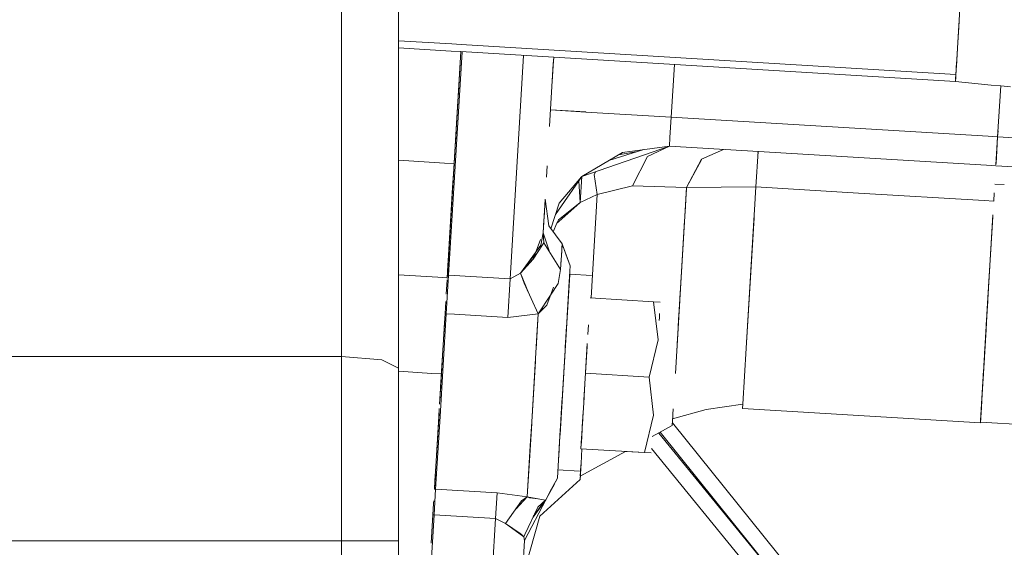
# Model space of a CAD drawing. Units: millimetres. Extents: x 794 to 7830, y -440 to 3559.
# Drawn here: x 4374 to 4478, y 870 to 925 of the extents above; entities that cross this region are included whole.
import ezdxf

# ---------------------------------------------------------------- set-up
doc = ezdxf.new("R2010")
doc.units = ezdxf.units.MM
doc.layers.add('1', color=7, linetype='Continuous', true_color=0xffffff)
doc.styles.add('blockfont', font='simplex.shx')
doc.dimstyles.get("Standard").update_dxf_attribs({"dimtxt": 0.18, "dimasz": 0.18, "dimexe": 0.18, "dimexo": 0.0625, "dimgap": 0.09, "dimtad": 0, "dimtih": 1, "dimtoh": 1, "dimdec": 4, "dimzin": 0, "dimdsep": 46, "dimtxsty": 'Standard', "dimcen": 0.09, "dimadec": 0, "dimazin": 0, "dimtfac": 1, "dimtdec": 4, "dimtofl": 0, "dimtmove": 0, "dimatfit": 3, "dimfxl": 1, "dimtolj": 1, "dimtzin": 0, "dimarcsym": 0})

# ---------------------------------------------------------------- blocks, each defined once
blk = doc.blocks.new('_U7')
at = {"layer": '1', "color": 18, "lineweight": 13}
for p, q in [((7650.031998, 1011.112435), (7650.031998, -403.175)), ((998.059943, 957.839413), (998.059943, -403.175)), ((998.059943, -400), (4243.239721, -400)), ((7650.031998, -400), (4404.852221, -400))]:
    blk.add_line(p, q, dxfattribs=at)
at = {"layer": '1', "color": 18, "lineweight": 70}
for points in [[(998.059943, -400), (1048.059894, -386.60254), (1048.059992, -413.39746)], [(7650.031998, -400), (7600.032048, -413.39746), (7600.031949, -386.60254)]]:
    blk.add_solid(points, dxfattribs=at)
at = {"layer": '1', "color": 18, "linetype": 'Continuous', "lineweight": 13, "insert": (4247.477221, -438.895833), "char_height": 50, "attachment_point": 7, "line_spacing_factor": 0.903614, "style": 'blockfont'}
blk.add_mtext('\\W1.1836;OAL', dxfattribs=at)

msp = doc.modelspace()

# ---------------------------------------------------------------- linework, layer by layer
at = {"layer": '1', "color": 18, "linetype": 'Continuous', "lineweight": 13}
for p, q in [((4407.938003, 889.559302), (4407.938003, 944.372866)), ((4413.938045, 888.344738), (4413.938045, 943.158302)), ((4472.706594, 922.539462), (4472.955227, 926.66522)), ((4472.955227, 926.66522), (4472.706686, 922.539455)), ((4472.706794, 922.539446), (4472.804557, 924.164122)), ((4472.804557, 924.164122), (4472.841834, 924.783603)), ((4419.531533, 922.394503), (4413.938045, 922.731546)), ((4419.486761, 921.651528), (4413.938045, 921.985873)), ((4413.938045, 921.985873), (4419.486761, 921.651528)), ((4420.530017, 922.334338), (4419.531833, 922.394485)), ((4430.291006, 921.746176), (4420.530051, 922.334336)), ((4472.563266, 920.161102), (4472.706594, 922.539458)), ((4472.706685, 922.539453), (4472.593784, 920.665298)), ((4420.485277, 921.591361), (4419.070244, 898.107383)), ((4420.612053, 921.583722), (4419.196605, 898.099098)), ((4420.612053, 921.583722), (4419.196605, 898.099098)), ((4420.485243, 921.591363), (4419.487062, 921.65151)), ((4419.487062, 921.65151), (4420.485243, 921.591363)), ((4420.48496, 921.59138), (4419.775963, 909.825537)), ((4420.485074, 921.591373), (4419.775963, 909.825537)), ((4420.194407, 916.76852), (4420.485154, 921.591368)), ((4430.246238, 921.003201), (4420.485284, 921.591361)), ((4420.485284, 921.591361), (4430.246238, 921.003201)), ((4427.077083, 921.194163), (4425.66204, 897.709522)), ((4427.077083, 921.194163), (4425.66204, 897.709522)), ((4430.16948, 919.726052), (4430.246433, 921.003189)), ((4430.243459, 920.954589), (4430.20357, 920.292817)), ((4430.225849, 920.662615), (4430.246391, 921.003192)), ((4430.246452, 921.003188), (4430.246423, 921.00319)), ((4430.246423, 921.00319), (4430.246452, 921.003188)), ((4472.460746, 918.459508), (4430.246578, 921.003181)), ((4430.246578, 921.003181), (4472.460746, 918.459508)), ((4430.291217, 921.746163), (4430.291186, 921.746165)), ((4472.505569, 919.20248), (4430.29135, 921.746155)), ((4430.20357, 920.292817), (4429.80957, 913.756225)), ((4430.092405, 918.447595), (4430.225849, 920.662615)), ((4442.92356, 920.239312), (4442.590236, 914.707634)), ((4442.590236, 914.707634), (4442.92356, 920.239312)), ((4472.547054, 919.886622), (4472.486019, 918.87835)), ((4472.563266, 920.161102), (4472.50551, 919.202485)), ((4472.591124, 920.621251), (4472.505569, 919.20248)), ((4472.589492, 920.594189), (4472.507, 919.225369)), ((4472.578525, 920.411203), (4472.547054, 919.886622)), ((4472.578525, 920.411203), (4472.593784, 920.665298)), ((4472.589492, 920.594189), (4472.58995, 920.601455)), ((4472.590854, 920.616509), (4472.593225, 920.658234)), ((4472.486019, 918.87835), (4472.462654, 918.492112)), ((4472.50551, 919.202484), (4472.476763, 918.725345)), ((4472.505521, 919.202483), (4472.477738, 918.741463)), ((4472.505569, 919.20248), (4472.507, 919.225369)), ((4472.50695, 919.225372), (4472.507, 919.225369)), ((4472.507, 919.225369), (4472.50695, 919.225372)), ((4472.507, 919.225369), (4472.507025, 919.225367)), ((4472.507025, 919.225367), (4472.507, 919.225369)), ((4472.462654, 918.492112), (4472.460746, 918.459508)), ((4472.460746, 918.459508), (4476.220022, 918.083643)), ((4476.220412, 918.083604), (4477.216067, 917.984055)), ((4476.893902, 912.640605), (4477.215884, 917.984073)), ((4477.216014, 917.98406), (4476.893902, 912.640605)), ((4477.216068, 917.984055), (4478.226661, 917.883012)), ((4419.070244, 898.107383), (4420.171261, 916.379187)), ((4433.626175, 915.247772), (4429.913246, 915.471515)), ((4433.60424, 915.249083), (4429.913246, 915.471515)), ((4433.626175, 915.247772), (4433.60424, 915.249083)), ((4433.626175, 915.247772), (4442.590236, 914.707634)), ((4433.626175, 915.247772), (4442.590236, 914.707634)), ((4442.460537, 912.556324), (4442.590236, 914.707634)), ((4475.895738, 912.700751), (4442.590236, 914.707634)), ((4475.895738, 912.700751), (4442.590236, 914.707634)), ((4429.80957, 913.756225), (4429.808236, 913.734082)), ((4419.910749, 912.061623), (4419.982421, 913.251165)), ((4442.460537, 912.556324), (4442.406654, 911.665175)), ((4476.893902, 912.640605), (4475.895947, 912.700739)), ((4476.893902, 912.640605), (4475.895947, 912.700739)), ((4476.893902, 912.640605), (4476.71624, 909.688607)), ((4476.724282, 909.821945), (4476.894127, 912.640572)), ((4476.724282, 909.821945), (4476.894127, 912.640572)), ((4476.893902, 912.640605), (4476.78122, 910.766057)), ((4476.804733, 911.158357), (4476.893902, 912.640605)), ((4476.932048, 913.26699), (4476.893902, 912.640605)), ((4476.89402, 912.640598), (4476.893902, 912.640605)), ((4476.893902, 912.640605), (4476.89402, 912.640598)), ((4476.894271, 912.640583), (4476.894128, 912.640591)), ((4476.894128, 912.640591), (4476.894271, 912.640583)), ((4485.17953, 912.14135), (4476.894296, 912.640581)), ((4476.894296, 912.640581), (4485.17953, 912.14135)), ((4442.406654, 911.665175), (4433.204651, 908.479605)), ((4437.488079, 910.989735), (4442.406654, 911.665175)), ((4440.089702, 910.582218), (4442.406654, 911.665175)), ((4440.089702, 910.582218), (4442.406654, 911.665175)), ((4475.712451, 909.658302), (4442.406654, 911.665175)), ((4442.406654, 911.665175), (4475.712451, 909.658302)), ((4437.488079, 910.989735), (4433.205127, 908.479366)), ((4436.048884, 910.146179), (4439.729455, 911.297531)), ((4439.056982, 911.087168), (4437.069072, 910.744142)), ((4437.40403, 910.801941), (4437.330181, 910.897187)), ((4440.089702, 910.582218), (4438.51614, 907.47932)), ((4440.089702, 910.582218), (4438.51614, 907.47932)), ((4445.791721, 910.28348), (4448.088127, 911.322832)), ((4447.771759, 911.179644), (4448.089057, 911.322776)), ((4447.958405, 911.263839), (4447.965111, 911.267155)), ((4451.489925, 907.385085), (4451.714038, 911.104349)), ((4451.702222, 910.90825), (4451.713995, 911.104352)), ((4451.702222, 910.90825), (4451.714038, 911.104349)), ((4451.714006, 911.104351), (4451.712175, 911.074023)), ((4476.764446, 910.48922), (4476.804733, 911.158357)), ((4413.938045, 910.177303), (4418.777766, 909.885684)), ((4418.777766, 909.885684), (4413.938045, 910.177303)), ((4418.778064, 909.885666), (4419.775963, 909.825537)), ((4419.775963, 909.825537), (4418.778064, 909.885666)), ((4419.371366, 903.107667), (4419.775963, 909.825537)), ((4419.56901, 906.387365), (4419.775963, 909.825537)), ((4429.487113, 908.400448), (4429.558931, 909.592554)), ((4445.794413, 910.284698), (4444.208145, 907.299433)), ((4444.208145, 907.299433), (4445.791721, 910.28348)), ((4476.710594, 909.598158), (4475.712614, 909.658292)), ((4475.712614, 909.658292), (4476.710594, 909.598158)), ((4476.710785, 909.598146), (4476.71066, 909.598154)), ((4476.71066, 909.598154), (4476.710785, 909.598146)), ((4476.710935, 909.598137), (4484.758712, 909.113214)), ((4476.734161, 909.983192), (4476.731246, 909.935147)), ((4476.741787, 910.11005), (4476.734161, 909.983192)), ((4419.625506, 907.327369), (4419.713798, 908.792779)), ((4430.429682, 904.464681), (4433.204651, 908.479605)), ((4430.823326, 905.666683), (4433.177948, 908.447537)), ((4432.887077, 908.028874), (4433.201441, 908.475049)), ((4433.204647, 908.479599), (4433.038711, 905.72295)), ((4433.177948, 908.447537), (4433.204595, 908.478743)), ((4433.204651, 908.479664), (4433.204647, 908.479599)), ((4433.204651, 908.479664), (4433.205158, 908.48004)), ((4433.204651, 908.479605), (4433.205155, 908.479978)), ((4434.494972, 908.675942), (4434.630816, 908.973318)), ((4434.494972, 908.675942), (4434.82399, 906.578038)), ((4434.498114, 908.655907), (4434.641441, 908.976996)), ((4445.131981, 909.038038), (4445.129376, 909.035374)), ((4432.887077, 908.028874), (4430.430914, 904.468443)), ((4432.887602, 908.020888), (4433.038711, 905.72295)), ((4434.82399, 906.578038), (4438.51614, 907.47932)), ((4438.51614, 907.47932), (4434.82399, 906.578038)), ((4438.51614, 907.47932), (4444.208145, 907.299433)), ((4444.208145, 907.299433), (4438.51614, 907.47932)), ((4451.489925, 907.385085), (4444.208145, 907.299433)), ((4444.350511, 907.567704), (4444.354274, 907.57444)), ((4451.34449, 904.970977), (4451.489925, 907.385085)), ((4451.489925, 907.385085), (4462.288202, 906.734422)), ((4462.288202, 906.734422), (4451.489925, 907.385085)), ((4476.595139, 907.676777), (4477.593121, 907.616643)), ((4477.593121, 907.616643), (4476.595139, 907.676777)), ((4419.053011, 897.822859), (4419.625569, 907.324569)), ((4419.375066, 903.169095), (4419.57063, 906.414274)), ((4433.038711, 905.72295), (4434.82399, 906.578038)), ((4434.82399, 906.578038), (4433.038711, 905.72289)), ((4434.16896, 895.710693), (4434.82399, 906.578038)), ((4434.169015, 895.710689), (4434.82399, 906.578038)), ((4434.823619, 906.57786), (4434.823619, 906.57786)), ((4434.823872, 906.577982), (4434.823872, 906.577982)), ((4444.028854, 904.320035), (4444.208145, 907.299433)), ((4444.052696, 904.716048), (4444.208145, 907.299433)), ((4444.174145, 906.73443), (4444.176014, 906.765455)), ((4444.184995, 906.914715), (4444.183937, 906.897151)), ((4444.208187, 907.299513), (4444.208187, 907.299513)), ((4444.208192, 907.299521), (4444.208192, 907.299521)), ((4444.216435, 907.315034), (4444.216424, 907.315033)), ((4444.216424, 907.315033), (4444.216435, 907.315034)), ((4462.288435, 906.734408), (4475.488243, 905.939037)), ((4475.488243, 905.939037), (4462.288435, 906.734408)), ((4476.486683, 905.878875), (4476.539699, 906.758705)), ((4429.134369, 902.545307), (4429.309485, 905.452043)), ((4429.348566, 906.1018), (4429.230365, 904.139206)), ((4429.348078, 906.09245), (4429.723262, 903.276238)), ((4430.823326, 905.666683), (4429.943549, 902.980263)), ((4430.737018, 903.904471), (4433.038711, 905.72295)), ((4430.794716, 903.746281), (4433.038711, 905.72289)), ((4475.488497, 905.939022), (4476.486418, 905.878891)), ((4476.486418, 905.878891), (4475.488497, 905.939022)), ((4476.486561, 905.878883), (4476.486683, 905.878875)), ((4476.486683, 905.878875), (4476.486561, 905.878883)), ((4444.028854, 904.320035), (4443.461418, 894.908819)), ((4444.052696, 904.716048), (4444.044048, 904.572519)), ((4451.27964, 903.895531), (4451.34449, 904.970977)), ((4476.401001, 904.458213), (4475.970745, 897.317264)), ((4476.390589, 904.285159), (4476.113796, 899.694536)), ((4419.375905, 903.18303), (4419.388232, 903.387575)), ((4429.217338, 903.922234), (4429.134369, 902.545307)), ((4429.209598, 903.794403), (4429.134369, 902.545307)), ((4429.233836, 904.196354), (4429.217338, 903.922234)), ((4431.127548, 901.389453), (4429.723262, 903.276238)), ((4430.578351, 903.555599), (4430.17516, 902.669074)), ((4430.737018, 903.904471), (4430.578351, 903.555599)), ((4430.578351, 903.555599), (4430.794716, 903.746281)), ((4443.999565, 903.834265), (4443.249702, 891.389165)), ((4450.468063, 890.427086), (4451.294307, 904.138773)), ((4450.468063, 890.427086), (4451.27964, 903.895531)), ((4475.94671, 896.917918), (4476.351704, 903.638883)), ((4428.908348, 901.243184), (4429.133898, 902.542598)), ((4429.13417, 902.544164), (4429.134369, 902.545307)), ((4429.134369, 902.545307), (4429.134215, 902.544906)), ((4429.20494, 901.506755), (4429.134369, 902.545307)), ((4429.797732, 900.558421), (4429.134369, 902.545307)), ((4419.09835, 898.57454), (4419.292916, 901.805087)), ((4428.868326, 901.850907), (4428.073406, 899.776075)), ((4429.057949, 901.281932), (4428.073406, 899.776075)), ((4428.908348, 901.243184), (4428.33883, 900.468861)), ((4429.20494, 901.506755), (4429.058162, 901.282257)), ((4429.20494, 901.506755), (4430.965423, 898.690376)), ((4431.118488, 901.237223), (4430.965001, 898.691051)), ((4431.050777, 900.102172), (4431.117015, 901.212786)), ((4431.092739, 900.807116), (4431.113771, 901.158973)), ((4431.118488, 901.237223), (4431.127548, 901.389453)), ((4431.125871, 901.361282), (4431.127548, 901.389394)), ((4431.127278, 901.384922), (4431.127548, 901.389394)), ((4431.530952, 900.298629), (4431.127548, 901.389394)), ((4431.169986, 901.274416), (4431.127548, 901.389394)), ((4431.169986, 901.274416), (4431.979179, 899.086986)), ((4428.33883, 900.468861), (4426.758766, 898.320589)), ((4428.269796, 900.288675), (4426.758766, 898.32047)), ((4431.530952, 900.298629), (4431.979179, 899.086986)), ((4443.330705, 892.735507), (4443.781839, 900.223163)), ((4428.073406, 899.776075), (4426.758766, 898.32047)), ((4431.031704, 899.782274), (4430.9659, 898.690734)), ((4431.050777, 900.102172), (4431.031704, 899.782274)), ((4431.946277, 898.538384), (4431.979179, 899.086986)), ((4476.113796, 899.694536), (4475.910663, 896.323416)), ((4413.938045, 898.131035), (4418.054518, 897.882998)), ((4418.054518, 897.882998), (4413.938045, 898.131035)), ((4419.196605, 898.099098), (4418.952942, 894.054506)), ((4418.952942, 894.054506), (4419.196605, 898.099098)), ((4419.070244, 898.107383), (4419.051421, 897.79543)), ((4419.051421, 897.79543), (4419.070244, 898.107383)), ((4419.196605, 898.099098), (4419.070244, 898.107383)), ((4419.196605, 898.099098), (4419.070244, 898.107383)), ((4425.66204, 897.709522), (4419.196605, 898.099098)), ((4419.196605, 898.099098), (4425.66204, 897.709522)), ((4426.758766, 898.320589), (4425.66204, 897.709522)), ((4425.66204, 897.709522), (4426.758835, 898.320302)), ((4425.66204, 897.709522), (4426.758875, 898.320205)), ((4426.758766, 898.32047), (4427.645552, 896.165864)), ((4426.759157, 898.320362), (4426.759243, 898.32041)), ((4426.759272, 898.320331), (4426.759243, 898.32041)), ((4426.760171, 898.3223), (4426.75943, 898.321492)), ((4427.150726, 897.248898), (4426.762818, 898.310625)), ((4426.89479, 897.94941), (4426.763569, 898.3088)), ((4426.788016, 898.360357), (4426.764949, 898.328523)), ((4430.720806, 897.231612), (4430.96517, 898.688868)), ((4430.96517, 898.688868), (4430.9659, 898.690734)), ((4430.96517, 898.688868), (4430.965423, 898.690376)), ((4431.616306, 893.065426), (4431.925033, 898.187317)), ((4431.929227, 898.256996), (4431.6663, 893.88828)), ((4431.925773, 898.199592), (4431.878566, 897.417459)), ((4431.929771, 898.265969), (4431.882858, 897.486422)), ((4431.925732, 898.199317), (4431.903, 897.821772)), ((4431.946277, 898.538384), (4431.911468, 897.963915)), ((4434.207916, 898.062084), (4431.925773, 898.199592)), ((4431.925773, 898.199592), (4434.207916, 898.062084)), ((4475.970745, 897.317264), (4476.07639, 899.069993)), ((4418.054745, 897.882985), (4419.052768, 897.822849)), ((4419.052768, 897.822849), (4418.054745, 897.882985)), ((4419.041234, 897.626608), (4418.950042, 896.115248)), ((4418.950042, 896.115248), (4419.041234, 897.626608)), ((4419.05302, 897.822834), (4419.053058, 897.822832)), ((4419.053058, 897.822832), (4419.05302, 897.822834)), ((4419.053072, 897.822831), (4419.053074, 897.822831)), ((4419.053074, 897.822831), (4419.053072, 897.822831)), ((4419.05484, 897.852093), (4419.064383, 898.010542)), ((4425.66204, 897.709522), (4425.418377, 893.66493)), ((4425.418377, 893.664989), (4425.66204, 897.709522)), ((4427.149156, 897.253195), (4427.643262, 896.171429)), ((4428.621093, 894.030683), (4427.150726, 897.248898)), ((4430.720806, 897.231612), (4429.914496, 896.002141)), ((4431.51474, 891.379926), (4431.911468, 897.963915)), ((4431.653976, 893.689308), (4431.882858, 897.486422)), ((4431.662082, 893.824015), (4431.878566, 897.417459)), ((4431.881904, 897.472177), (4431.787017, 895.897584)), ((4431.844951, 896.858721), (4431.881904, 897.472177)), ((4475.970745, 897.317264), (4475.841522, 895.174775)), ((4429.914496, 896.002141), (4428.621292, 894.030247)), ((4429.507732, 894.961987), (4430.238072, 896.829573)), ((4443.548565, 896.354202), (4443.451881, 894.748602)), ((4475.467122, 888.959076), (4475.93582, 896.737206)), ((4475.500107, 889.50536), (4475.94192, 896.838437)), ((4475.803852, 894.54392), (4475.910663, 896.323416)), ((4418.903642, 895.346262), (4418.826103, 894.061182)), ((4418.826103, 894.061182), (4418.903642, 895.346262)), ((4429.507732, 894.961987), (4428.621292, 894.030008)), ((4434.066398, 895.716873), (4434.066295, 895.716879)), ((4440.73677, 895.314906), (4434.06656, 895.716863)), ((4441.205501, 891.310725), (4440.73677, 895.314906)), ((4440.73677, 895.314906), (4441.205501, 891.310725)), ((4440.73677, 895.314906), (4441.444397, 895.272288)), ((4475.478412, 889.14643), (4475.841522, 895.174775)), ((4475.701256, 892.844569), (4475.853821, 895.376422)), ((4418.302536, 883.261178), (4418.952942, 894.054506)), ((4418.302536, 883.261237), (4418.952942, 894.054506)), ((4418.461969, 888.017766), (4418.826103, 894.061182)), ((4418.826103, 894.061182), (4418.664022, 891.370008)), ((4418.826103, 894.061182), (4418.737512, 892.589498)), ((4418.826161, 894.061178), (4418.826103, 894.061182)), ((4418.826161, 894.061178), (4418.826103, 894.061182)), ((4418.82629, 894.061172), (4418.826261, 894.061173)), ((4418.82629, 894.061172), (4418.826261, 894.061173)), ((4418.826378, 894.061167), (4418.826295, 894.061171)), ((4418.826378, 894.061167), (4418.826295, 894.061171)), ((4418.826405, 894.061166), (4418.826395, 894.061166)), ((4418.826405, 894.061166), (4418.826395, 894.061166)), ((4418.952942, 894.054506), (4418.826408, 894.061165)), ((4418.952942, 894.054506), (4418.826408, 894.061165)), ((4419.824401, 894.001996), (4418.952942, 894.054506)), ((4418.952942, 894.054506), (4419.824401, 894.001996)), ((4425.418377, 893.66493), (4419.824421, 894.001995)), ((4419.824421, 894.001995), (4425.418377, 893.66493)), ((4428.621065, 894.030221), (4425.418377, 893.66493)), ((4425.41838, 893.66499), (4428.621065, 894.030221)), ((4428.401124, 890.378422), (4428.621292, 894.030247)), ((4428.483963, 891.754243), (4428.621292, 894.030008)), ((4428.620954, 894.030208), (4428.620954, 894.030208)), ((4428.620974, 894.03021), (4428.620974, 894.03021)), ((4428.621061, 894.03022), (4428.621061, 894.03022)), ((4428.621063, 894.030221), (4428.621063, 894.030221)), ((4428.621105, 894.030225), (4428.62109, 894.030224)), ((4428.62109, 894.030224), (4428.621105, 894.030225)), ((4428.621113, 894.0306), (4428.621126, 894.030575)), ((4428.621128, 894.030606), (4428.621115, 894.030634)), ((4428.621292, 894.030247), (4428.62114, 894.030229)), ((4428.62114, 894.030229), (4428.621292, 894.030247)), ((4428.621157, 894.030513), (4428.621292, 894.030247)), ((4428.621292, 894.030247), (4428.621158, 894.030539)), ((4429.142517, 894.57801), (4429.04397, 894.674752)), ((4429.142583, 894.578079), (4429.044013, 894.674817)), ((4441.373564, 894.094034), (4441.347599, 893.662128)), ((4443.461418, 894.908819), (4443.315983, 892.490718)), ((4443.374719, 893.467308), (4443.451881, 894.748602)), ((4475.674629, 892.402802), (4475.803852, 894.54392)), ((4426.49374, 893.787583), (4426.493513, 893.787597)), ((4431.335449, 888.400707), (4431.61637, 893.065025)), ((4431.46518, 890.556253), (4431.616306, 893.065426)), ((4431.508411, 891.27425), (4431.653976, 893.689308)), ((4431.662082, 893.824015), (4431.616338, 893.065424)), ((4431.656892, 893.739043), (4431.656909, 893.739042)), ((4431.665274, 893.871233), (4431.664467, 893.857811)), ((4433.834659, 891.869616), (4433.896921, 892.902572)), ((4441.347599, 893.662128), (4441.327574, 893.330763)), ((4475.701256, 892.844569), (4475.718724, 893.133895)), ((4475.737524, 893.446436), (4475.703456, 892.881015)), ((4475.732316, 893.360017), (4475.743162, 893.539514)), ((4431.569576, 892.28997), (4431.473586, 890.696432)), ((4431.590107, 892.630439), (4431.569576, 892.28997)), ((4431.574746, 892.375399), (4431.569576, 892.28997)), ((4443.031311, 887.769732), (4443.315983, 892.490718)), ((4443.25161, 891.422722), (4443.284028, 891.960793)), ((4450.557749, 891.915467), (4450.557933, 891.918491)), ((4475.674629, 892.402802), (4475.464821, 888.920877)), ((4428.483963, 891.754243), (4427.937507, 882.683966)), ((4431.30644, 887.922834), (4431.51474, 891.379926)), ((4433.594746, 887.887019), (4433.777892, 890.927578)), ((4441.205501, 891.310725), (4440.259456, 887.391779)), ((4440.259456, 887.391779), (4441.205501, 891.310725)), ((4443.139553, 889.566813), (4443.249702, 891.389165)), ((4443.213339, 890.787561), (4443.256763, 891.508631)), ((4443.245628, 891.323732), (4443.25161, 891.422722)), ((4475.44527, 888.59621), (4475.613833, 891.393764)), ((4475.523798, 889.89859), (4475.581763, 890.861557)), ((4431.306362, 887.922082), (4431.478491, 890.777854)), ((4433.592257, 887.848069), (4433.758923, 890.613125)), ((4450.11425, 884.552274), (4450.468063, 890.427086)), ((4475.506461, 889.610833), (4475.549427, 890.324942)), ((4348.680075, 889.559302), (4399.47025, 889.559302)), ((4399.470265, 889.559302), (4400.472298, 889.559302)), ((4400.472345, 889.559302), (4407.938003, 889.559302)), ((4407.938003, 889.559302), (4412.180423, 889.203582)), ((4407.938003, 870.186839), (4407.938003, 889.559302)), ((4413.938045, 888.344738), (4412.180423, 889.203582)), ((4418.362943, 886.37493), (4418.516505, 888.922118)), ((4418.560763, 889.656525), (4418.444633, 887.730215)), ((4427.93703, 882.680688), (4428.322821, 889.079635)), ((4433.588981, 887.793694), (4433.691346, 889.492894)), ((4433.691346, 889.492894), (4433.588981, 887.793694)), ((4475.359506, 887.175755), (4475.464687, 888.920885)), ((4475.427627, 888.302777), (4475.504531, 889.579872)), ((4475.464821, 888.920877), (4475.432974, 888.392192)), ((4475.437522, 888.467511), (4475.464821, 888.920877)), ((4475.44527, 888.59621), (4475.478412, 889.14643)), ((4475.500107, 889.50536), (4475.459683, 888.834433)), ((4475.469538, 888.998008), (4475.469469, 888.998012)), ((4475.469469, 888.998012), (4475.469538, 888.998008)), ((4475.469538, 888.998008), (4475.469471, 888.998012)), ((4475.469471, 888.998012), (4475.469538, 888.998008)), ((4413.938045, 870.186839), (4413.938045, 888.344738)), ((4413.938045, 888.001611), (4417.446362, 887.790333)), ((4417.446362, 887.790333), (4413.938045, 888.001611)), ((4417.446608, 887.790318), (4417.446635, 887.790316)), ((4417.446635, 887.790316), (4417.446608, 887.790318)), ((4417.446677, 887.790314), (4418.444519, 887.730221)), ((4418.444519, 887.730221), (4417.446677, 887.790314)), ((4418.272599, 884.873393), (4418.46119, 888.00237)), ((4418.444633, 887.730215), (4418.319808, 885.658023)), ((4418.33478, 885.906867), (4418.461969, 888.017766)), ((4418.340235, 885.997523), (4418.444633, 887.730215)), ((4418.45612, 887.918021), (4418.359717, 886.317361)), ((4418.444633, 887.730215), (4418.483829, 888.380575)), ((4418.629982, 888.695093), (4418.629983, 888.695093)), ((4418.629982, 888.695093), (4418.629983, 888.695093)), ((4428.264654, 888.11452), (4428.264635, 888.114521)), ((4428.264635, 888.114521), (4428.264654, 888.11452)), ((4428.264681, 888.114518), (4428.264671, 888.114519)), ((4428.264671, 888.114519), (4428.264681, 888.114518)), ((4430.911064, 881.360862), (4431.29938, 887.805656)), ((4431.306362, 887.922082), (4430.958748, 882.150326)), ((4431.335449, 888.400707), (4431.202954, 886.201012)), ((4431.306992, 887.931221), (4431.306946, 887.931224)), ((4431.306992, 887.931221), (4431.306946, 887.931224)), ((4433.41904, 884.974322), (4433.592257, 887.848069)), ((4433.588981, 887.793694), (4433.488715, 886.129338)), ((4433.588981, 887.793694), (4433.488715, 886.129338)), ((4433.560848, 887.324247), (4433.587259, 887.762726)), ((4433.588981, 887.793694), (4433.58898, 887.793694)), ((4433.58898, 887.793694), (4433.588981, 887.793694)), ((4433.589116, 887.793685), (4433.588981, 887.793694)), ((4433.588981, 887.793694), (4433.589116, 887.793685)), ((4440.259456, 887.391779), (4433.589126, 887.793685)), ((4433.589126, 887.793685), (4440.259456, 887.391779)), ((4475.418199, 888.145904), (4475.115238, 883.117542)), ((4475.233196, 885.078547), (4475.415229, 888.095174)), ((4475.265503, 885.610614), (4475.39742, 887.801493)), ((4475.427627, 888.302777), (4475.386409, 887.618285)), ((4475.429818, 888.338755), (4475.386832, 887.626213)), ((4475.408269, 887.982086), (4475.418375, 888.149513)), ((4475.429886, 888.339621), (4475.415229, 888.095174)), ((4475.44527, 888.59621), (4475.441841, 888.539014)), ((4418.406796, 887.099912), (4418.332544, 885.866461)), ((4418.37855, 886.633441), (4418.398226, 886.959851)), ((4431.086885, 884.275326), (4431.268889, 887.297183)), ((4433.560848, 887.324247), (4433.445118, 885.405514)), ((4440.728187, 883.387599), (4440.259456, 887.391779)), ((4440.259456, 887.391779), (4440.728187, 883.387599)), ((4475.378386, 887.485997), (4475.097188, 882.817896)), ((4475.157261, 883.82015), (4475.331277, 886.707383)), ((4418.318694, 885.63621), (4418.25332, 884.550745)), ((4475.267485, 885.644443), (4475.265725, 885.615743)), ((4475.293159, 886.070583), (4475.295219, 886.105363)), ((4475.294914, 886.099703), (4475.293159, 886.070583)), ((4418.308182, 885.461771), (4418.29521, 885.246282)), ((4431.143133, 885.207872), (4431.044578, 883.571658)), ((4433.436291, 885.259131), (4433.111667, 879.870567)), ((4433.436291, 885.259131), (4433.111667, 879.870567)), ((4475.129604, 883.360002), (4475.230641, 885.033316)), ((4475.157261, 883.82015), (4475.208762, 884.67362)), ((4475.265503, 885.610614), (4475.181102, 884.210143)), ((4475.230641, 885.033316), (4475.241401, 885.21152)), ((4418.193682, 883.560517), (4418.161928, 883.033417)), ((4418.162868, 883.054226), (4418.214285, 883.907729)), ((4418.226527, 884.105887), (4418.176174, 883.26982)), ((4430.997913, 882.797032), (4431.044578, 883.571658)), ((4431.011178, 883.018346), (4431.057947, 883.794875)), ((4433.250061, 882.169541), (4433.371351, 884.181163)), ((4433.281042, 882.684875), (4433.344216, 883.732958)), ((4433.336744, 883.608734), (4433.312159, 883.201131)), ((4442.744732, 883.009944), (4446.266651, 883.988593)), ((4442.771434, 883.454416), (4442.808338, 884.067207)), ((4450.11425, 884.552274), (4446.266651, 883.988593)), ((4450.114174, 884.552263), (4450.08707, 884.102318)), ((4450.08707, 884.102318), (4475.083828, 882.596109)), ((4475.181102, 884.210143), (4475.083828, 882.596109)), ((4475.129604, 883.360002), (4475.157261, 883.82015)), ((4418.176174, 883.26982), (4417.822761, 877.405118)), ((4418.302536, 883.261237), (4417.841434, 875.60806)), ((4418.302536, 883.261178), (4417.841434, 875.60806)), ((4418.161928, 883.033417), (4417.957782, 879.644666)), ((4418.280029, 882.887621), (4418.280025, 882.887621)), ((4418.280029, 882.887621), (4418.280025, 882.887621)), ((4427.93703, 882.680688), (4427.462581, 874.804469)), ((4427.930265, 882.56838), (4427.562691, 876.466378)), ((4427.626593, 877.525763), (4427.930434, 882.56837)), ((4427.930367, 882.568374), (4427.691459, 878.603015)), ((4427.762508, 879.782472), (4427.930347, 882.568375)), ((4427.937507, 882.683966), (4427.786827, 880.182776)), ((4427.829044, 880.883547), (4427.930486, 882.568367)), ((4427.841752, 881.0945), (4427.930498, 882.568366)), ((4427.930479, 882.568367), (4427.930265, 882.56838)), ((4427.930347, 882.568375), (4427.930265, 882.56838)), ((4427.930543, 882.568363), (4427.930503, 882.568366)), ((4430.904451, 881.24557), (4430.997905, 882.796886)), ((4431.027785, 883.2957), (4430.951595, 882.033441)), ((4431.004952, 882.915057), (4431.027862, 883.29578)), ((4431.027883, 883.295802), (4431.024846, 883.24529)), ((4433.266493, 882.440588), (4433.301564, 883.023738)), ((4433.276208, 882.604126), (4433.313715, 883.226938)), ((4433.303232, 883.050422), (4433.277518, 882.624919)), ((4440.728187, 883.387599), (4439.782142, 879.468653)), ((4439.782142, 879.468653), (4440.728187, 883.387599)), ((4442.701339, 882.295105), (4442.763805, 883.325133)), ((4442.719705, 882.597939), (4456.054687, 866.026495)), ((4442.747735, 883.060143), (4442.744732, 883.009944)), ((4442.771434, 883.454416), (4442.763805, 883.325133)), ((4475.091446, 882.722577), (4475.083828, 882.596109)), ((4475.083828, 882.596109), (4475.08765, 882.659528)), ((4475.08765, 882.659528), (4500.56839, 881.124113)), ((4427.907089, 882.179775), (4427.700859, 878.756979)), ((4430.958748, 882.150326), (4430.908513, 881.31639)), ((4430.91055, 881.351908), (4430.951595, 882.033441)), ((4430.951595, 882.033441), (4430.949207, 881.990202)), ((4430.957013, 882.123463), (4430.957238, 882.123449)), ((4430.972949, 882.385035), (4430.972774, 882.385046)), ((4433.233738, 881.90094), (4433.149754, 880.506856)), ((4433.224596, 881.747962), (4433.232064, 881.872109)), ((4433.229865, 881.835557), (4433.229861, 881.835557)), ((4433.229865, 881.835557), (4433.229861, 881.835557)), ((4433.232534, 881.876885), (4433.230298, 881.841496)), ((4440.592916, 881.137926), (4442.701339, 882.295105)), ((4441.284281, 881.517372), (4455.030441, 864.699099)), ((4441.431545, 881.598196), (4455.030441, 864.699099)), ((4430.903911, 881.236169), (4430.634975, 876.775477)), ((4430.903659, 881.235813), (4430.773537, 879.075677)), ((4430.784702, 879.257772), (4430.870202, 880.677052)), ((4430.906322, 881.2782), (4430.903911, 881.236169)), ((4430.911064, 881.360862), (4430.906923, 881.288666)), ((4433.111667, 879.870567), (4433.179863, 881.004289)), ((4433.127392, 880.133304), (4433.196322, 881.275783)), ((4417.798309, 876.998988), (4417.957782, 879.644666)), ((4417.960639, 879.693345), (4417.827149, 877.477997)), ((4417.967277, 879.803516), (4417.957782, 879.644666)), ((4427.786827, 880.182776), (4427.462578, 874.801908)), ((4427.562025, 876.455317), (4427.752155, 879.607403)), ((4427.762508, 879.782472), (4427.699089, 878.729496)), ((4427.781105, 880.091581), (4427.769328, 879.895669)), ((4427.793055, 880.289505), (4427.781105, 880.091581)), ((4433.041238, 876.993291), (4437.772106, 879.589763)), ((4433.111667, 879.870567), (4439.782142, 879.468653)), ((4433.168411, 879.103158), (4433.214249, 879.864387)), ((4439.782142, 879.468653), (4437.772106, 879.589763)), ((4437.772106, 879.589763), (4439.782142, 879.468653)), ((4439.782142, 879.468653), (4440.489769, 879.426036)), ((4440.516866, 879.875764), (4454.005718, 863.371704)), ((4427.562691, 876.466378), (4427.699089, 878.729496)), ((4427.691459, 878.603015), (4427.666115, 878.182394)), ((4430.74437, 878.589949), (4430.784702, 879.257772)), ((4433.119774, 878.299925), (4433.168144, 879.102855)), ((4430.713168, 878.073517), (4430.634975, 876.775477)), ((4430.671215, 877.374742), (4430.669905, 877.354833)), ((4430.688572, 877.662859), (4430.671215, 877.374742)), ((4430.688476, 877.662865), (4432.970047, 877.525363)), ((4432.970047, 877.525363), (4430.688476, 877.662865)), ((4433.018684, 876.62426), (4433.121432, 878.32745)), ((4433.106422, 878.075752), (4433.041095, 876.993213)), ((4433.046586, 877.084353), (4433.110714, 878.148887)), ((4433.062553, 877.349947), (4433.060531, 877.315846)), ((4433.063568, 877.366254), (4433.062553, 877.349947)), ((4433.106422, 878.075752), (4433.119774, 878.299925)), ((4417.71608, 875.634787), (4417.794024, 876.927896)), ((4417.806075, 877.128214), (4417.720772, 875.712662)), ((4417.807535, 877.152483), (4417.77261, 876.572881)), ((4427.565328, 876.510122), (4427.564102, 876.489795)), ((4433.018684, 876.62426), (4428.78437, 872.78137)), ((4429.526329, 874.725435), (4430.634975, 876.775477)), ((4430.023193, 875.644181), (4430.634975, 876.775477)), ((4433.018684, 876.62426), (4433.046817, 877.084587)), ((4433.060531, 877.315846), (4433.058604, 877.283343)), ((4417.679786, 872.925017), (4417.841434, 875.60806)), ((4417.679786, 872.925017), (4417.841434, 875.60806)), ((4417.841434, 875.60806), (4417.715081, 875.618073)), ((4417.715081, 875.618073), (4417.841434, 875.60806)), ((4424.306869, 875.218484), (4417.841434, 875.60806)), ((4417.841434, 875.60806), (4424.306869, 875.218484)), ((4430.023193, 875.644181), (4429.411411, 874.512885)), ((4429.653734, 874.960984), (4430.312156, 876.148496)), ((4430.023193, 875.644181), (4430.021062, 875.640266)), ((4430.023193, 875.644181), (4430.023227, 875.644269)), ((4430.33279, 876.216681), (4430.312156, 876.148496)), ((4417.641056, 874.39267), (4417.625881, 874.141428)), ((4417.625881, 874.141428), (4417.641056, 874.39267)), ((4424.145221, 872.535441), (4424.306869, 875.218484)), ((4424.306869, 875.218484), (4424.145221, 872.535441)), ((4424.306869, 875.218484), (4427.462527, 874.804418)), ((4424.306869, 875.218484), (4427.462578, 874.804471)), ((4426.861286, 874.377344), (4425.173282, 872.000191)), ((4426.288241, 873.570346), (4427.462527, 874.804418)), ((4427.462439, 874.804325), (4426.288527, 873.570748)), ((4426.861286, 874.377344), (4427.462507, 874.80442)), ((4429.439308, 874.564471), (4427.186489, 870.218787)), ((4427.462439, 874.804325), (4427.462442, 874.804375)), ((4427.462676, 874.804426), (4427.462578, 874.804471)), ((4427.471819, 874.800291), (4427.462578, 874.801908)), ((4427.462728, 874.804403), (4427.462708, 874.804412)), ((4427.690029, 874.701593), (4427.463601, 874.804008)), ((4429.342746, 874.47295), (4427.471819, 874.800291)), ((4427.690029, 874.701593), (4428.617783, 874.599791)), ((4429.411411, 874.512885), (4428.071124, 872.678308)), ((4429.295601, 874.407328), (4428.09649, 872.732754)), ((4428.568363, 873.745594), (4429.411411, 874.512706)), ((4429.342746, 874.47295), (4429.410934, 874.512944)), ((4429.410667, 874.512787), (4429.411411, 874.512706)), ((4429.526329, 874.725435), (4429.410934, 874.512944)), ((4429.426313, 874.541263), (4429.411411, 874.512885)), ((4429.42535, 874.53949), (4429.411411, 874.512885)), ((4417.374056, 869.961904), (4417.625064, 874.12788)), ((4428.568363, 873.745594), (4427.225269, 870.862741)), ((4416.348934, 850.837204), (4417.679786, 872.925017)), ((4416.348934, 850.837204), (4417.679786, 872.925017)), ((4417.527675, 872.508023), (4417.520588, 872.390517)), ((4417.553127, 872.933945), (4417.553166, 872.933942)), ((4417.553166, 872.933942), (4417.553127, 872.933945)), ((4417.55334, 872.93393), (4417.679786, 872.925017)), ((4417.679786, 872.925017), (4417.55334, 872.93393)), ((4417.679786, 872.925017), (4424.145221, 872.535441)), ((4424.145221, 872.535441), (4417.679786, 872.925017)), ((4422.814369, 850.447629), (4424.145221, 872.535441)), ((4422.814369, 850.447629), (4424.145221, 872.535441)), ((4424.145221, 872.535441), (4425.172794, 872.000445)), ((4425.172805, 872.000549), (4424.145221, 872.535441)), ((4426.948547, 866.269443), (4428.78437, 872.78137)), ((4425.172794, 872.000445), (4425.173282, 872.000191)), ((4427.109718, 870.616827), (4425.17329, 872.000202)), ((4426.704883, 870.948169), (4425.173325, 872.000251)), ((4425.173339, 872.000272), (4426.846981, 870.865259)), ((4426.750183, 870.924625), (4426.373005, 871.155117)), ((4347.512909, 870.186839), (4398.303057, 870.186839)), ((4398.3031, 870.186839), (4398.303193, 870.186839)), ((4398.303309, 870.186839), (4399.304783, 870.186839)), ((4399.304812, 870.186839), (4407.938003, 870.186839)), ((4407.938003, 870.186839), (4412.180423, 870.186839)), ((4407.938003, 686.929677), (4407.938003, 870.186839)), ((4413.938045, 870.186839), (4412.180423, 870.186839)), ((4413.938045, 870.186839), (4413.938045, 807.393169)), ((4426.311969, 855.705712), (4427.186489, 870.218787)), ((4427.109718, 870.616887), (4426.704883, 870.948169)), ((4426.836912, 870.872088), (4426.750183, 870.924625)), ((4426.846167, 870.865811), (4427.110672, 870.616767)), ((4426.846981, 870.865259), (4427.110672, 870.616767)), ((4426.907575, 865.592601), (4427.186489, 870.218787)), ((4427.109718, 870.616887), (4427.186246, 870.220049)), ((4427.109718, 870.616827), (4427.186321, 870.219658)), ((4427.225043, 870.862256), (4427.110672, 870.616767)), ((4427.110702, 870.616833), (4427.110672, 870.616708)), ((4427.110672, 870.616767), (4427.110678, 870.616734)), ((4427.186321, 870.219667), (4427.110672, 870.616708)), ((4427.186246, 870.220049), (4427.186246, 870.22006)), ((4427.186359, 870.219466), (4427.186347, 870.219529)), ((4427.186347, 870.219522), (4427.186359, 870.21946)), ((4427.186432, 870.219086), (4427.186374, 870.219389)), ((4427.186374, 870.219384), (4427.186432, 870.219083)), ((4427.186489, 870.218787), (4427.186472, 870.218876)), ((4427.186472, 870.218875), (4427.186489, 870.218787)), ((4427.225105, 870.862391), (4427.225083, 870.862344)), ((4427.225205, 870.862605), (4427.225122, 870.862426))]:
    msp.add_line(p, q, dxfattribs=at)

# ---------------------------------------------------------------- dimensions: what is measured, and where the dimension line sits
dim = msp.add_linear_dim(base=(998.059943, -400), p1=(7650.031998, 1126.999963), p2=(998.059943, 959.426913), text='\\C18;OAL', dimstyle='Standard', override={"dimtxt": 50, "dimasz": 50, "dimexe": 3.175, "dimexo": 1.5875, "dimgap": 1.5875, "dimtih": 1, "dimtoh": 1, "dimdec": 1, "dimlfac": 0.03937, "dimdsep": 46, "dimlunit": 2, "dimpost": '', "dimtxsty": 'blockfont', "dimsah": 1, "dimse1": 0, "dimse2": 0, "dimsd1": 0, "dimsd2": 0, "dimclrd": 18, "dimclre": 18, "dimclrt": 18, "dimtol": 0, "dimtm": -0.1, "dimtfac": 1, "dimtdec": 2, "dimtofl": 1, "dimtmove": 0, "dimlwd": 13, "dimlwe": 13}, dxfattribs=at)
dim.commit()
dim.dimension.update_dxf_attribs({"geometry": '_U7', "text_midpoint": (4324.045971, -400), "dimtype": 160})

doc.saveas('drawing.dxf')
